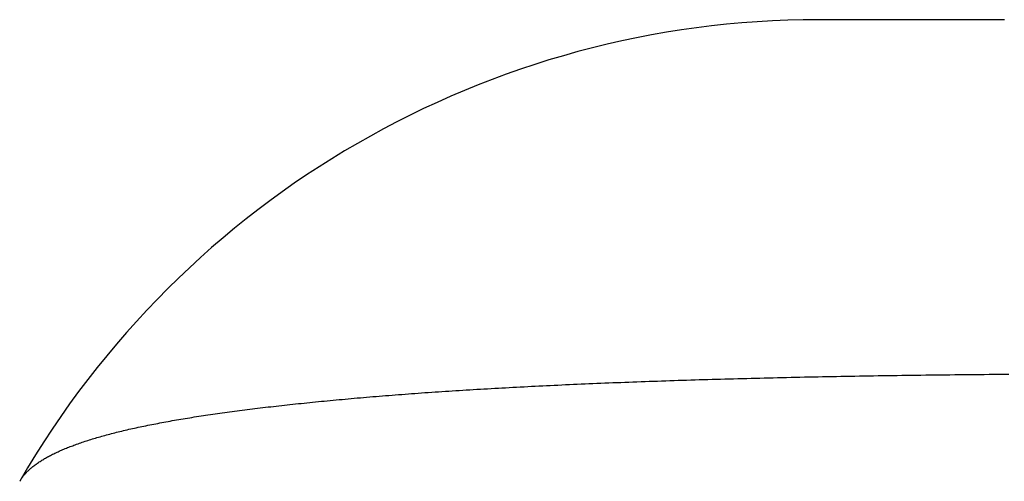
# Model space of a CAD drawing. Extents: x 276 to 726, y 1050 to 1348.
# Drawn here: x 408 to 408, y 1154 to 1154 of the extents above; entities that cross this region are included whole.
import ezdxf

# ---------------------------------------------------------------- set-up
doc = ezdxf.new("R2010")
doc.units = 0
doc.header["$LTSCALE"] = 3
doc.header["$MEASUREMENT"] = 0
doc.layers.add('_1-8_', color=7, linetype='CONTINUOUS')

msp = doc.modelspace()

# ---------------------------------------------------------------- linework, layer by layer
at = {"layer": '_1-8_', "color": 7, "linetype": 'Continuous'}
for p, q in [((407.8951, 1153.77689), (407.89509, 1153.77689)), ((407.89509, 1153.77689), (407.89509, 1153.77689)), ((407.89509, 1153.77689), (407.89509, 1153.77689)), ((407.89509, 1153.77689), (407.89509, 1153.77689)), ((407.89511, 1153.77689), (407.8951, 1153.77689)), ((407.89512, 1153.77689), (407.89511, 1153.77689)), ((407.89513, 1153.77689), (407.89512, 1153.77689)), ((407.89514, 1153.77689), (407.89513, 1153.77689)), ((407.89516, 1153.77689), (407.89514, 1153.77689)), ((407.89517, 1153.77689), (407.89516, 1153.77689)), ((407.89519, 1153.77689), (407.89517, 1153.77689)), ((407.89521, 1153.77689), (407.89519, 1153.77689)), ((407.89523, 1153.77689), (407.89521, 1153.77689)), ((407.89526, 1153.77689), (407.89523, 1153.77689)), ((407.89528, 1153.77689), (407.89526, 1153.77689)), ((407.89531, 1153.77689), (407.89528, 1153.77689)), ((407.89534, 1153.77689), (407.89531, 1153.77689)), ((407.89537, 1153.77689), (407.89534, 1153.77689)), ((407.8954, 1153.77689), (407.89537, 1153.77689)), ((407.89543, 1153.77689), (407.8954, 1153.77689)), ((407.89547, 1153.77689), (407.89543, 1153.77689)), ((407.89551, 1153.77689), (407.89547, 1153.77689)), ((407.89555, 1153.77689), (407.89551, 1153.77689)), ((407.89559, 1153.77689), (407.89555, 1153.77689)), ((407.89563, 1153.77689), (407.89559, 1153.77689)), ((407.89567, 1153.77689), (407.89563, 1153.77689)), ((407.89572, 1153.77689), (407.89567, 1153.77689)), ((407.89577, 1153.77689), (407.89572, 1153.77689)), ((407.89582, 1153.77689), (407.89577, 1153.77689)), ((407.89587, 1153.77689), (407.89582, 1153.77689)), ((407.89592, 1153.77689), (407.89587, 1153.77689)), ((407.89597, 1153.77689), (407.89592, 1153.77689)), ((407.89603, 1153.77689), (407.89597, 1153.77689)), ((407.89609, 1153.77689), (407.89603, 1153.77689)), ((407.89615, 1153.77689), (407.89609, 1153.77689)), ((407.89621, 1153.77689), (407.89615, 1153.77689)), ((407.89627, 1153.77689), (407.89621, 1153.77689)), ((407.89634, 1153.77689), (407.89627, 1153.77689)), ((407.8964, 1153.77689), (407.89634, 1153.77689)), ((407.89647, 1153.77689), (407.8964, 1153.77689)), ((407.89654, 1153.77689), (407.89647, 1153.77689)), ((407.89661, 1153.77689), (407.89654, 1153.77689)), ((407.89669, 1153.77689), (407.89661, 1153.77689)), ((407.89676, 1153.77689), (407.89669, 1153.77689)), ((407.89684, 1153.77689), (407.89676, 1153.77689)), ((407.89692, 1153.77689), (407.89684, 1153.77689)), ((407.897, 1153.77689), (407.89692, 1153.77689)), ((407.89708, 1153.77689), (407.897, 1153.77689)), ((407.89716, 1153.77689), (407.89708, 1153.77689)), ((407.89725, 1153.77689), (407.89716, 1153.77689)), ((407.89733, 1153.77689), (407.89725, 1153.77689)), ((407.89742, 1153.77689), (407.89733, 1153.77689)), ((407.89751, 1153.77689), (407.89742, 1153.77689)), ((407.8976, 1153.77689), (407.89751, 1153.77689)), ((407.8977, 1153.77689), (407.8976, 1153.77689)), ((407.89779, 1153.77689), (407.8977, 1153.77689)), ((407.89789, 1153.77689), (407.89779, 1153.77689)), ((407.89799, 1153.77689), (407.89789, 1153.77689)), ((407.89809, 1153.77689), (407.89799, 1153.77689)), ((407.89819, 1153.77689), (407.89809, 1153.77689)), ((407.89829, 1153.77689), (407.89819, 1153.77689)), ((407.8984, 1153.77689), (407.89829, 1153.77689)), ((407.8985, 1153.77689), (407.8984, 1153.77689)), ((407.89861, 1153.77689), (407.8985, 1153.77689)), ((407.89872, 1153.77689), (407.89861, 1153.77689)), ((407.89883, 1153.77689), (407.89872, 1153.77689)), ((407.89895, 1153.77689), (407.89883, 1153.77689)), ((407.89906, 1153.77689), (407.89895, 1153.77689)), ((407.89918, 1153.77689), (407.89906, 1153.77689)), ((407.8993, 1153.77689), (407.89918, 1153.77689)), ((407.89942, 1153.77689), (407.8993, 1153.77689)), ((407.89954, 1153.77689), (407.89942, 1153.77689)), ((407.89966, 1153.77689), (407.89954, 1153.77689)), ((407.89979, 1153.77689), (407.89966, 1153.77689)), ((407.89992, 1153.77689), (407.89979, 1153.77689)), ((407.90004, 1153.77689), (407.89992, 1153.77689)), ((407.90017, 1153.77689), (407.90004, 1153.77689)), ((407.90031, 1153.77689), (407.90017, 1153.77689)), ((407.90044, 1153.77689), (407.90031, 1153.77689)), ((407.90057, 1153.77689), (407.90044, 1153.77689)), ((407.90071, 1153.77689), (407.90057, 1153.77689)), ((407.90085, 1153.77689), (407.90071, 1153.77689)), ((407.90099, 1153.77689), (407.90085, 1153.77689)), ((407.90113, 1153.77689), (407.90099, 1153.77689)), ((407.90127, 1153.77689), (407.90113, 1153.77689)), ((407.90142, 1153.77689), (407.90127, 1153.77689)), ((407.90157, 1153.77689), (407.90142, 1153.77689)), ((407.90171, 1153.77689), (407.90157, 1153.77689)), ((407.90186, 1153.77689), (407.90171, 1153.77689)), ((407.90202, 1153.77689), (407.90186, 1153.77689)), ((407.90217, 1153.77689), (407.90202, 1153.77689)), ((407.90232, 1153.77689), (407.90217, 1153.77689)), ((407.90248, 1153.77689), (407.90232, 1153.77689)), ((407.90264, 1153.77689), (407.90248, 1153.77689)), ((407.9028, 1153.77689), (407.90264, 1153.77689)), ((407.90296, 1153.77689), (407.9028, 1153.77689)), ((407.90312, 1153.77689), (407.90296, 1153.77689)), ((407.90329, 1153.77689), (407.90312, 1153.77689)), ((407.90345, 1153.77689), (407.90329, 1153.77689)), ((407.90362, 1153.77689), (407.90345, 1153.77689)), ((407.90379, 1153.77689), (407.90362, 1153.77689)), ((407.90396, 1153.77689), (407.90379, 1153.77689)), ((407.90413, 1153.77689), (407.90396, 1153.77689)), ((407.90431, 1153.77689), (407.90413, 1153.77689)), ((407.90448, 1153.77689), (407.90431, 1153.77689)), ((407.90466, 1153.77689), (407.90448, 1153.77689)), ((407.90484, 1153.77689), (407.90466, 1153.77689)), ((407.90502, 1153.77689), (407.90484, 1153.77689)), ((407.9052, 1153.77689), (407.90502, 1153.77689)), ((407.90539, 1153.77689), (407.9052, 1153.77689)), ((407.90557, 1153.77689), (407.90539, 1153.77689)), ((407.90576, 1153.77689), (407.90557, 1153.77689)), ((407.90595, 1153.77689), (407.90576, 1153.77689)), ((407.90614, 1153.77689), (407.90595, 1153.77689)), ((407.90633, 1153.77689), (407.90614, 1153.77689)), ((407.90652, 1153.77689), (407.90633, 1153.77689)), ((407.90672, 1153.77689), (407.90652, 1153.77689)), ((407.90692, 1153.77689), (407.90672, 1153.77689)), ((407.90711, 1153.77689), (407.90692, 1153.77689)), ((407.90731, 1153.77689), (407.90711, 1153.77689)), ((407.90752, 1153.77689), (407.90731, 1153.77689)), ((407.90772, 1153.77689), (407.90752, 1153.77689)), ((407.90792, 1153.77689), (407.90772, 1153.77689)), ((407.90813, 1153.77689), (407.90792, 1153.77689)), ((407.90834, 1153.77689), (407.90813, 1153.77689)), ((407.90855, 1153.77689), (407.90834, 1153.77689)), ((407.90876, 1153.77689), (407.90855, 1153.77689)), ((407.90897, 1153.77689), (407.90876, 1153.77689)), ((407.90919, 1153.77689), (407.90897, 1153.77689)), ((407.9094, 1153.77689), (407.90919, 1153.77689)), ((407.90962, 1153.77689), (407.9094, 1153.77689)), ((407.90984, 1153.77689), (407.90962, 1153.77689)), ((407.91006, 1153.77689), (407.90984, 1153.77689)), ((407.91028, 1153.77689), (407.91006, 1153.77689)), ((407.91051, 1153.77689), (407.91028, 1153.77689)), ((407.91073, 1153.77689), (407.91051, 1153.77689)), ((407.91096, 1153.77689), (407.91073, 1153.77689)), ((407.91119, 1153.77689), (407.91096, 1153.77689)), ((407.91142, 1153.77689), (407.91119, 1153.77689)), ((407.91165, 1153.77689), (407.91142, 1153.77689)), ((407.91188, 1153.77689), (407.91165, 1153.77689)), ((407.91212, 1153.77689), (407.91188, 1153.77689)), ((407.91235, 1153.77689), (407.91212, 1153.77689)), ((407.91259, 1153.77689), (407.91235, 1153.77689)), ((407.91283, 1153.77689), (407.91259, 1153.77689)), ((407.91307, 1153.77689), (407.91283, 1153.77689)), ((407.91331, 1153.77689), (407.91307, 1153.77689)), ((407.91356, 1153.77689), (407.91331, 1153.77689)), ((407.9138, 1153.77689), (407.91356, 1153.77689)), ((407.91405, 1153.77689), (407.9138, 1153.77689)), ((407.9143, 1153.77689), (407.91405, 1153.77689)), ((407.91455, 1153.77689), (407.9143, 1153.77689)), ((407.9148, 1153.77689), (407.91455, 1153.77689)), ((407.91506, 1153.77689), (407.9148, 1153.77689)), ((407.91531, 1153.77689), (407.91506, 1153.77689)), ((407.91557, 1153.77689), (407.91531, 1153.77689)), ((407.91583, 1153.77689), (407.91557, 1153.77689)), ((407.91609, 1153.77689), (407.91583, 1153.77689)), ((407.91635, 1153.77689), (407.91609, 1153.77689)), ((407.91661, 1153.77689), (407.91635, 1153.77689)), ((407.91688, 1153.77689), (407.91661, 1153.77689)), ((407.91714, 1153.77689), (407.91688, 1153.77689)), ((407.91741, 1153.77689), (407.91714, 1153.77689)), ((407.91768, 1153.77689), (407.91741, 1153.77689)), ((407.91795, 1153.77689), (407.91768, 1153.77689)), ((407.91822, 1153.77689), (407.91795, 1153.77689)), ((407.91849, 1153.77689), (407.91822, 1153.77689)), ((407.91877, 1153.77689), (407.91849, 1153.77689)), ((407.91905, 1153.77689), (407.91877, 1153.77689)), ((407.91932, 1153.77689), (407.91905, 1153.77689)), ((407.9196, 1153.77689), (407.91932, 1153.77689)), ((407.91989, 1153.77689), (407.9196, 1153.77689)), ((407.92017, 1153.77689), (407.91989, 1153.77689)), ((407.92045, 1153.77689), (407.92017, 1153.77689)), ((407.92074, 1153.77689), (407.92045, 1153.77689)), ((407.92103, 1153.77689), (407.92074, 1153.77689)), ((407.92132, 1153.77689), (407.92103, 1153.77689)), ((407.92161, 1153.77689), (407.92132, 1153.77689)), ((407.9219, 1153.77689), (407.92161, 1153.77689)), ((407.92219, 1153.77689), (407.9219, 1153.77689)), ((407.92249, 1153.77689), (407.92219, 1153.77689)), ((407.92278, 1153.77689), (407.92249, 1153.77689)), ((407.92308, 1153.77689), (407.92278, 1153.77689)), ((407.92338, 1153.77689), (407.92308, 1153.77689)), ((407.92368, 1153.77689), (407.92338, 1153.77689)), ((407.92399, 1153.77689), (407.92368, 1153.77689)), ((407.92429, 1153.77689), (407.92399, 1153.77689)), ((407.9246, 1153.77689), (407.92429, 1153.77689)), ((407.9249, 1153.77689), (407.9246, 1153.77689)), ((407.92521, 1153.77689), (407.9249, 1153.77689)), ((407.92552, 1153.77689), (407.92521, 1153.77689)), ((407.92583, 1153.77689), (407.92552, 1153.77689)), ((407.92615, 1153.77689), (407.92583, 1153.77689)), ((407.92646, 1153.77689), (407.92615, 1153.77689)), ((407.92678, 1153.77689), (407.92646, 1153.77689)), ((407.9271, 1153.77689), (407.92678, 1153.77689)), ((407.92742, 1153.77689), (407.9271, 1153.77689)), ((407.92774, 1153.77689), (407.92742, 1153.77689)), ((407.92806, 1153.77689), (407.92774, 1153.77689)), ((407.92838, 1153.77689), (407.92806, 1153.77689)), ((407.92871, 1153.77689), (407.92838, 1153.77689)), ((407.85935, 1153.71142), (407.86007, 1153.71145)), ((407.86007, 1153.71145), (407.8608, 1153.71148)), ((407.8608, 1153.71148), (407.86153, 1153.71151)), ((407.86153, 1153.71151), (407.86227, 1153.71153)), ((407.86227, 1153.71153), (407.86301, 1153.71156)), ((407.86301, 1153.71156), (407.86374, 1153.71159)), ((407.86374, 1153.71159), (407.86448, 1153.71161)), ((407.86448, 1153.71161), (407.86523, 1153.71164)), ((407.86523, 1153.71164), (407.86597, 1153.71166)), ((407.86597, 1153.71166), (407.86672, 1153.71169)), ((407.86672, 1153.71169), (407.86747, 1153.71171)), ((407.86747, 1153.71171), (407.86822, 1153.71174)), ((407.86822, 1153.71174), (407.86897, 1153.71176)), ((407.86897, 1153.71176), (407.86973, 1153.71179)), ((407.86973, 1153.71179), (407.87049, 1153.71181)), ((407.87049, 1153.71181), (407.87124, 1153.71184)), ((407.87124, 1153.71184), (407.87201, 1153.71186)), ((407.87201, 1153.71186), (407.87277, 1153.71188)), ((407.87277, 1153.71188), (407.87354, 1153.71191)), ((407.87354, 1153.71191), (407.8743, 1153.71193)), ((407.8743, 1153.71193), (407.87508, 1153.71195)), ((407.87508, 1153.71195), (407.87585, 1153.71197)), ((407.87585, 1153.71197), (407.87662, 1153.712)), ((407.87662, 1153.712), (407.8774, 1153.71202)), ((407.8774, 1153.71202), (407.87818, 1153.71204)), ((407.87818, 1153.71204), (407.87896, 1153.71206)), ((407.87896, 1153.71206), (407.87974, 1153.71208)), ((407.87974, 1153.71208), (407.88053, 1153.7121)), ((407.88053, 1153.7121), (407.88131, 1153.71212)), ((407.88131, 1153.71212), (407.8821, 1153.71214)), ((407.8821, 1153.71214), (407.88289, 1153.71216)), ((407.88289, 1153.71216), (407.88369, 1153.71218)), ((407.88369, 1153.71218), (407.88448, 1153.7122)), ((407.88448, 1153.7122), (407.88528, 1153.71222)), ((407.88528, 1153.71222), (407.88608, 1153.71224)), ((407.88608, 1153.71224), (407.88688, 1153.71226)), ((407.88688, 1153.71226), (407.88768, 1153.71228)), ((407.88768, 1153.71228), (407.88849, 1153.7123)), ((407.88849, 1153.7123), (407.8893, 1153.71232)), ((407.8893, 1153.71232), (407.89011, 1153.71233)), ((407.89011, 1153.71233), (407.89092, 1153.71235)), ((407.89092, 1153.71235), (407.89173, 1153.71237)), ((407.89173, 1153.71237), (407.89255, 1153.71239)), ((407.89255, 1153.71239), (407.89336, 1153.7124)), ((407.89336, 1153.7124), (407.89418, 1153.71242)), ((407.89418, 1153.71242), (407.89501, 1153.71244)), ((407.89501, 1153.71244), (407.89583, 1153.71245)), ((407.89583, 1153.71245), (407.89666, 1153.71247)), ((407.89666, 1153.71247), (407.89748, 1153.71248)), ((407.89748, 1153.71248), (407.89831, 1153.7125)), ((407.89831, 1153.7125), (407.89914, 1153.71251)), ((407.89914, 1153.71251), (407.89998, 1153.71253)), ((407.89998, 1153.71253), (407.90081, 1153.71254)), ((407.90081, 1153.71254), (407.90165, 1153.71256)), ((407.90165, 1153.71256), (407.90249, 1153.71257)), ((407.90249, 1153.71257), (407.90333, 1153.71259)), ((407.90333, 1153.71259), (407.90418, 1153.7126)), ((407.90418, 1153.7126), (407.90502, 1153.71261)), ((407.90502, 1153.71261), (407.90587, 1153.71263)), ((407.90587, 1153.71263), (407.90672, 1153.71264)), ((407.90672, 1153.71264), (407.90757, 1153.71265)), ((407.90757, 1153.71265), (407.90843, 1153.71267)), ((407.90843, 1153.71267), (407.90928, 1153.71268)), ((407.90928, 1153.71268), (407.91014, 1153.71269)), ((407.91014, 1153.71269), (407.911, 1153.7127)), ((407.911, 1153.7127), (407.91186, 1153.71271)), ((407.91186, 1153.71271), (407.91272, 1153.71273)), ((407.91272, 1153.71273), (407.91359, 1153.71274)), ((407.91359, 1153.71274), (407.91446, 1153.71275)), ((407.91446, 1153.71275), (407.91532, 1153.71276)), ((407.91532, 1153.71276), (407.9162, 1153.71277)), ((407.9162, 1153.71277), (407.91707, 1153.71278)), ((407.91707, 1153.71278), (407.91794, 1153.71279)), ((407.91794, 1153.71279), (407.91882, 1153.7128)), ((407.91882, 1153.7128), (407.9197, 1153.71281)), ((407.9197, 1153.71281), (407.92058, 1153.71282)), ((407.92058, 1153.71282), (407.92146, 1153.71283)), ((407.92146, 1153.71283), (407.92235, 1153.71283)), ((407.92235, 1153.71283), (407.92323, 1153.71284)), ((407.92323, 1153.71284), (407.92412, 1153.71285)), ((407.92412, 1153.71285), (407.92501, 1153.71286)), ((407.92501, 1153.71286), (407.92591, 1153.71287)), ((407.92591, 1153.71287), (407.9268, 1153.71288)), ((407.9268, 1153.71288), (407.9277, 1153.71288)), ((407.9277, 1153.71288), (407.92859, 1153.71289)), ((407.92859, 1153.71289), (407.92949, 1153.7129)), ((407.82519, 1153.70964), (407.8258, 1153.70969)), ((407.8258, 1153.70969), (407.82642, 1153.70973)), ((407.82642, 1153.70973), (407.82704, 1153.70977)), ((407.82704, 1153.70977), (407.82766, 1153.70981)), ((407.82766, 1153.70981), (407.82828, 1153.70985)), ((407.82828, 1153.70985), (407.8289, 1153.70989)), ((407.8289, 1153.70989), (407.82953, 1153.70993)), ((407.82953, 1153.70993), (407.83016, 1153.70997)), ((407.83016, 1153.70997), (407.83079, 1153.71001)), ((407.83079, 1153.71001), (407.83142, 1153.71005)), ((407.83142, 1153.71005), (407.83206, 1153.71009)), ((407.83206, 1153.71009), (407.8327, 1153.71013)), ((407.8327, 1153.71013), (407.83334, 1153.71017)), ((407.83334, 1153.71017), (407.83398, 1153.7102)), ((407.83398, 1153.7102), (407.83462, 1153.71024)), ((407.83462, 1153.71024), (407.83527, 1153.71028)), ((407.83527, 1153.71028), (407.83592, 1153.71032)), ((407.83592, 1153.71032), (407.83657, 1153.71035)), ((407.83657, 1153.71035), (407.83723, 1153.71039)), ((407.83723, 1153.71039), (407.83788, 1153.71043)), ((407.83788, 1153.71043), (407.83854, 1153.71046)), ((407.83854, 1153.71046), (407.8392, 1153.7105)), ((407.8392, 1153.7105), (407.83987, 1153.71053)), ((407.83987, 1153.71053), (407.84053, 1153.71057)), ((407.84053, 1153.71057), (407.8412, 1153.71061)), ((407.8412, 1153.71061), (407.84187, 1153.71064)), ((407.84187, 1153.71064), (407.84254, 1153.71067)), ((407.84254, 1153.71067), (407.84322, 1153.71071)), ((407.84322, 1153.71071), (407.84389, 1153.71074)), ((407.84389, 1153.71074), (407.84457, 1153.71078)), ((407.84457, 1153.71078), (407.84525, 1153.71081)), ((407.84525, 1153.71081), (407.84594, 1153.71084)), ((407.84594, 1153.71084), (407.84662, 1153.71088)), ((407.84662, 1153.71088), (407.84731, 1153.71091)), ((407.84731, 1153.71091), (407.848, 1153.71094)), ((407.848, 1153.71094), (407.84869, 1153.71097)), ((407.84869, 1153.71097), (407.84939, 1153.71101)), ((407.84939, 1153.71101), (407.85009, 1153.71104)), ((407.85009, 1153.71104), (407.85079, 1153.71107)), ((407.85079, 1153.71107), (407.85149, 1153.7111)), ((407.85149, 1153.7111), (407.85219, 1153.71113)), ((407.85219, 1153.71113), (407.8529, 1153.71116)), ((407.8529, 1153.71116), (407.8536, 1153.71119)), ((407.8536, 1153.71119), (407.85431, 1153.71122)), ((407.85431, 1153.71122), (407.85503, 1153.71125)), ((407.85503, 1153.71125), (407.85574, 1153.71128)), ((407.85574, 1153.71128), (407.85646, 1153.71131)), ((407.85646, 1153.71131), (407.85718, 1153.71134)), ((407.85718, 1153.71134), (407.8579, 1153.71137)), ((407.8579, 1153.71137), (407.85862, 1153.71139)), ((407.85862, 1153.71139), (407.85935, 1153.71142)), ((407.80367, 1153.70784), (407.80419, 1153.7079)), ((407.80419, 1153.7079), (407.80472, 1153.70795)), ((407.80472, 1153.70795), (407.80525, 1153.708)), ((407.80525, 1153.708), (407.80577, 1153.70805)), ((407.80577, 1153.70805), (407.80631, 1153.7081)), ((407.80631, 1153.7081), (407.80684, 1153.70815)), ((407.80684, 1153.70815), (407.80738, 1153.7082)), ((407.80738, 1153.7082), (407.80792, 1153.70825)), ((407.80792, 1153.70825), (407.80846, 1153.7083)), ((407.80846, 1153.7083), (407.809, 1153.70835)), ((407.809, 1153.70835), (407.80955, 1153.7084)), ((407.80955, 1153.7084), (407.8101, 1153.70845)), ((407.8101, 1153.70845), (407.81065, 1153.7085)), ((407.81065, 1153.7085), (407.8112, 1153.70855)), ((407.8112, 1153.70855), (407.81175, 1153.7086)), ((407.81175, 1153.7086), (407.81231, 1153.70865)), ((407.81231, 1153.70865), (407.81287, 1153.7087)), ((407.81287, 1153.7087), (407.81344, 1153.70874)), ((407.81344, 1153.70874), (407.814, 1153.70879)), ((407.814, 1153.70879), (407.81457, 1153.70884)), ((407.81457, 1153.70884), (407.81514, 1153.70889)), ((407.81514, 1153.70889), (407.81571, 1153.70893)), ((407.81571, 1153.70893), (407.81629, 1153.70898)), ((407.81629, 1153.70898), (407.81686, 1153.70903)), ((407.81686, 1153.70903), (407.81744, 1153.70907)), ((407.81744, 1153.70907), (407.81802, 1153.70912)), ((407.81802, 1153.70912), (407.81861, 1153.70916)), ((407.81861, 1153.70916), (407.81919, 1153.70921)), ((407.81919, 1153.70921), (407.81978, 1153.70925)), ((407.81978, 1153.70925), (407.82038, 1153.7093)), ((407.82038, 1153.7093), (407.82097, 1153.70934)), ((407.82097, 1153.70934), (407.82157, 1153.70939)), ((407.82157, 1153.70939), (407.82216, 1153.70943)), ((407.82216, 1153.70943), (407.82276, 1153.70947)), ((407.82276, 1153.70947), (407.82337, 1153.70952)), ((407.82337, 1153.70952), (407.82397, 1153.70956)), ((407.82397, 1153.70956), (407.82458, 1153.7096)), ((407.82458, 1153.7096), (407.82519, 1153.70964)), ((407.78824, 1153.70604), (407.78868, 1153.7061)), ((407.78868, 1153.7061), (407.78913, 1153.70616)), ((407.78913, 1153.70616), (407.78958, 1153.70622)), ((407.78958, 1153.70622), (407.79003, 1153.70628)), ((407.79003, 1153.70628), (407.79049, 1153.70634)), ((407.79049, 1153.70634), (407.79094, 1153.7064)), ((407.79094, 1153.7064), (407.7914, 1153.70646)), ((407.7914, 1153.70646), (407.79186, 1153.70652)), ((407.79186, 1153.70652), (407.79233, 1153.70658)), ((407.79233, 1153.70658), (407.7928, 1153.70664)), ((407.7928, 1153.70664), (407.79326, 1153.70669)), ((407.79326, 1153.70669), (407.79374, 1153.70675)), ((407.79374, 1153.70675), (407.79421, 1153.70681)), ((407.79421, 1153.70681), (407.79469, 1153.70686)), ((407.79469, 1153.70686), (407.79516, 1153.70692)), ((407.79516, 1153.70692), (407.79565, 1153.70698)), ((407.79565, 1153.70698), (407.79613, 1153.70703)), ((407.79613, 1153.70703), (407.79661, 1153.70709)), ((407.79661, 1153.70709), (407.7971, 1153.70714)), ((407.7971, 1153.70714), (407.79759, 1153.7072)), ((407.79759, 1153.7072), (407.79809, 1153.70725)), ((407.79809, 1153.70725), (407.79858, 1153.70731)), ((407.79858, 1153.70731), (407.79908, 1153.70736)), ((407.79908, 1153.70736), (407.79958, 1153.70742)), ((407.79958, 1153.70742), (407.80008, 1153.70747)), ((407.80008, 1153.70747), (407.80059, 1153.70753)), ((407.80059, 1153.70753), (407.8011, 1153.70758)), ((407.8011, 1153.70758), (407.80161, 1153.70763)), ((407.80161, 1153.70763), (407.80212, 1153.70769)), ((407.80212, 1153.70769), (407.80263, 1153.70774)), ((407.80263, 1153.70774), (407.80315, 1153.70779)), ((407.80315, 1153.70779), (407.80367, 1153.70784)), ((407.77717, 1153.7043), (407.77755, 1153.70437)), ((407.77755, 1153.70437), (407.77793, 1153.70444)), ((407.77793, 1153.70444), (407.77831, 1153.70451)), ((407.77831, 1153.70451), (407.7787, 1153.70457)), ((407.7787, 1153.70457), (407.77909, 1153.70464)), ((407.77909, 1153.70464), (407.77948, 1153.70471)), ((407.77948, 1153.70471), (407.77987, 1153.70477)), ((407.77987, 1153.70477), (407.78026, 1153.70484)), ((407.78026, 1153.70484), (407.78066, 1153.70491)), ((407.78066, 1153.70491), (407.78106, 1153.70497)), ((407.78106, 1153.70497), (407.78146, 1153.70504)), ((407.78146, 1153.70504), (407.78187, 1153.7051)), ((407.78187, 1153.7051), (407.78228, 1153.70517)), ((407.78228, 1153.70517), (407.78269, 1153.70523)), ((407.78269, 1153.70523), (407.7831, 1153.7053)), ((407.7831, 1153.7053), (407.78351, 1153.70536)), ((407.78351, 1153.70536), (407.78393, 1153.70542)), ((407.78393, 1153.70542), (407.78435, 1153.70549)), ((407.78435, 1153.70549), (407.78477, 1153.70555)), ((407.78477, 1153.70555), (407.7852, 1153.70561)), ((407.7852, 1153.70561), (407.78562, 1153.70568)), ((407.78562, 1153.70568), (407.78605, 1153.70574)), ((407.78605, 1153.70574), (407.78649, 1153.7058)), ((407.78649, 1153.7058), (407.78692, 1153.70586)), ((407.78692, 1153.70586), (407.78736, 1153.70592)), ((407.78736, 1153.70592), (407.7878, 1153.70598)), ((407.7878, 1153.70598), (407.78824, 1153.70604)), ((407.76856, 1153.70248), (407.76887, 1153.70256)), ((407.76887, 1153.70256), (407.76919, 1153.70263)), ((407.76919, 1153.70263), (407.76951, 1153.70271)), ((407.76951, 1153.70271), (407.76983, 1153.70278)), ((407.76983, 1153.70278), (407.77015, 1153.70286)), ((407.77015, 1153.70286), (407.77048, 1153.70294)), ((407.77048, 1153.70294), (407.77081, 1153.70301)), ((407.77081, 1153.70301), (407.77114, 1153.70308)), ((407.77114, 1153.70308), (407.77148, 1153.70316)), ((407.77148, 1153.70316), (407.77181, 1153.70323)), ((407.77181, 1153.70323), (407.77215, 1153.70331)), ((407.77215, 1153.70331), (407.7725, 1153.70338)), ((407.7725, 1153.70338), (407.77284, 1153.70345)), ((407.77284, 1153.70345), (407.77319, 1153.70353)), ((407.77319, 1153.70353), (407.77354, 1153.7036)), ((407.77354, 1153.7036), (407.77389, 1153.70367)), ((407.77389, 1153.70367), (407.77424, 1153.70374)), ((407.77424, 1153.70374), (407.7746, 1153.70381)), ((407.7746, 1153.70381), (407.77496, 1153.70388)), ((407.77496, 1153.70388), (407.77532, 1153.70395)), ((407.77532, 1153.70395), (407.77569, 1153.70402)), ((407.77569, 1153.70402), (407.77606, 1153.70409)), ((407.77606, 1153.70409), (407.77643, 1153.70416)), ((407.77643, 1153.70416), (407.7768, 1153.70423)), ((407.7768, 1153.70423), (407.77717, 1153.7043)), ((407.76229, 1153.70069), (407.76255, 1153.70078)), ((407.76255, 1153.70078), (407.76281, 1153.70086)), ((407.76281, 1153.70086), (407.76307, 1153.70094)), ((407.76307, 1153.70094), (407.76334, 1153.70103)), ((407.76334, 1153.70103), (407.76361, 1153.70111)), ((407.76361, 1153.70111), (407.76388, 1153.7012)), ((407.76388, 1153.7012), (407.76415, 1153.70128)), ((407.76415, 1153.70128), (407.76443, 1153.70136)), ((407.76443, 1153.70136), (407.76471, 1153.70144)), ((407.76471, 1153.70144), (407.76499, 1153.70153)), ((407.76499, 1153.70153), (407.76527, 1153.70161)), ((407.76527, 1153.70161), (407.76556, 1153.70169)), ((407.76556, 1153.70169), (407.76584, 1153.70177)), ((407.76584, 1153.70177), (407.76614, 1153.70185)), ((407.76614, 1153.70185), (407.76643, 1153.70193)), ((407.76643, 1153.70193), (407.76673, 1153.70201)), ((407.76673, 1153.70201), (407.76702, 1153.70209)), ((407.76702, 1153.70209), (407.76733, 1153.70217)), ((407.76733, 1153.70217), (407.76763, 1153.70224)), ((407.76763, 1153.70224), (407.76794, 1153.70232)), ((407.76794, 1153.70232), (407.76825, 1153.7024)), ((407.76825, 1153.7024), (407.76856, 1153.70248)), ((407.75769, 1153.6989), (407.75789, 1153.69899)), ((407.75789, 1153.69899), (407.7581, 1153.69909)), ((407.7581, 1153.69909), (407.75831, 1153.69918)), ((407.75831, 1153.69918), (407.75853, 1153.69927)), ((407.75853, 1153.69927), (407.75874, 1153.69936)), ((407.75874, 1153.69936), (407.75896, 1153.69946)), ((407.75896, 1153.69946), (407.75918, 1153.69955)), ((407.75918, 1153.69955), (407.75941, 1153.69964)), ((407.75941, 1153.69964), (407.75963, 1153.69973)), ((407.75963, 1153.69973), (407.75986, 1153.69982)), ((407.75986, 1153.69982), (407.76009, 1153.69991)), ((407.76009, 1153.69991), (407.76033, 1153.69999)), ((407.76033, 1153.69999), (407.76056, 1153.70008)), ((407.76056, 1153.70008), (407.7608, 1153.70017)), ((407.7608, 1153.70017), (407.76104, 1153.70026)), ((407.76104, 1153.70026), (407.76129, 1153.70035)), ((407.76129, 1153.70035), (407.76154, 1153.70043)), ((407.76154, 1153.70043), (407.76179, 1153.70052)), ((407.76179, 1153.70052), (407.76204, 1153.7006)), ((407.76204, 1153.7006), (407.76229, 1153.70069)), ((407.75444, 1153.69715), (407.7546, 1153.69725)), ((407.7546, 1153.69725), (407.75476, 1153.69735)), ((407.75476, 1153.69735), (407.75493, 1153.69745)), ((407.75493, 1153.69745), (407.75509, 1153.69755)), ((407.75509, 1153.69755), (407.75526, 1153.69765)), ((407.75526, 1153.69765), (407.75543, 1153.69775)), ((407.75543, 1153.69775), (407.7556, 1153.69785)), ((407.7556, 1153.69785), (407.75578, 1153.69795)), ((407.75578, 1153.69795), (407.75596, 1153.69804)), ((407.75596, 1153.69804), (407.75614, 1153.69814)), ((407.75614, 1153.69814), (407.75633, 1153.69824)), ((407.75633, 1153.69824), (407.75651, 1153.69833)), ((407.75651, 1153.69833), (407.7567, 1153.69843)), ((407.7567, 1153.69843), (407.75689, 1153.69852)), ((407.75689, 1153.69852), (407.75709, 1153.69862)), ((407.75709, 1153.69862), (407.75729, 1153.69871)), ((407.75729, 1153.69871), (407.75749, 1153.69881)), ((407.75749, 1153.69881), (407.75769, 1153.6989)), ((407.75217, 1153.69536), (407.75229, 1153.69547)), ((407.75229, 1153.69547), (407.7524, 1153.69558)), ((407.7524, 1153.69558), (407.75252, 1153.69569)), ((407.75252, 1153.69569), (407.75264, 1153.6958)), ((407.75264, 1153.6958), (407.75276, 1153.6959)), ((407.75276, 1153.6959), (407.75289, 1153.69601)), ((407.75289, 1153.69601), (407.75301, 1153.69611)), ((407.75301, 1153.69611), (407.75315, 1153.69622)), ((407.75315, 1153.69622), (407.75328, 1153.69633)), ((407.75328, 1153.69633), (407.75342, 1153.69643)), ((407.75342, 1153.69643), (407.75355, 1153.69653)), ((407.75355, 1153.69653), (407.7537, 1153.69664)), ((407.7537, 1153.69664), (407.75384, 1153.69674)), ((407.75384, 1153.69674), (407.75399, 1153.69684)), ((407.75399, 1153.69684), (407.75414, 1153.69695)), ((407.75414, 1153.69695), (407.75429, 1153.69705)), ((407.75429, 1153.69705), (407.75444, 1153.69715)), ((407.75075, 1153.69356), (407.75082, 1153.69367)), ((407.75082, 1153.69367), (407.75089, 1153.69379)), ((407.75089, 1153.69379), (407.75096, 1153.69391)), ((407.75096, 1153.69391), (407.75104, 1153.69402)), ((407.75104, 1153.69402), (407.75112, 1153.69414)), ((407.75112, 1153.69414), (407.7512, 1153.69425)), ((407.7512, 1153.69425), (407.75129, 1153.69436)), ((407.75129, 1153.69436), (407.75137, 1153.69448)), ((407.75137, 1153.69448), (407.75146, 1153.69459)), ((407.75146, 1153.69459), (407.75156, 1153.6947)), ((407.75156, 1153.6947), (407.75165, 1153.69481)), ((407.75165, 1153.69481), (407.75175, 1153.69492)), ((407.75175, 1153.69492), (407.75185, 1153.69503)), ((407.75185, 1153.69503), (407.75196, 1153.69514)), ((407.75196, 1153.69514), (407.75206, 1153.69525)), ((407.75206, 1153.69525), (407.75217, 1153.69536))]:
    msp.add_line(p, q, dxfattribs=at)
msp.add_ellipse((407.89509, 1153.61023), major_axis=(-0.11785, 0.11785), ratio=1, start_param=-0.785398, end_param=0.261799, dxfattribs=at)

doc.saveas('drawing.dxf')
